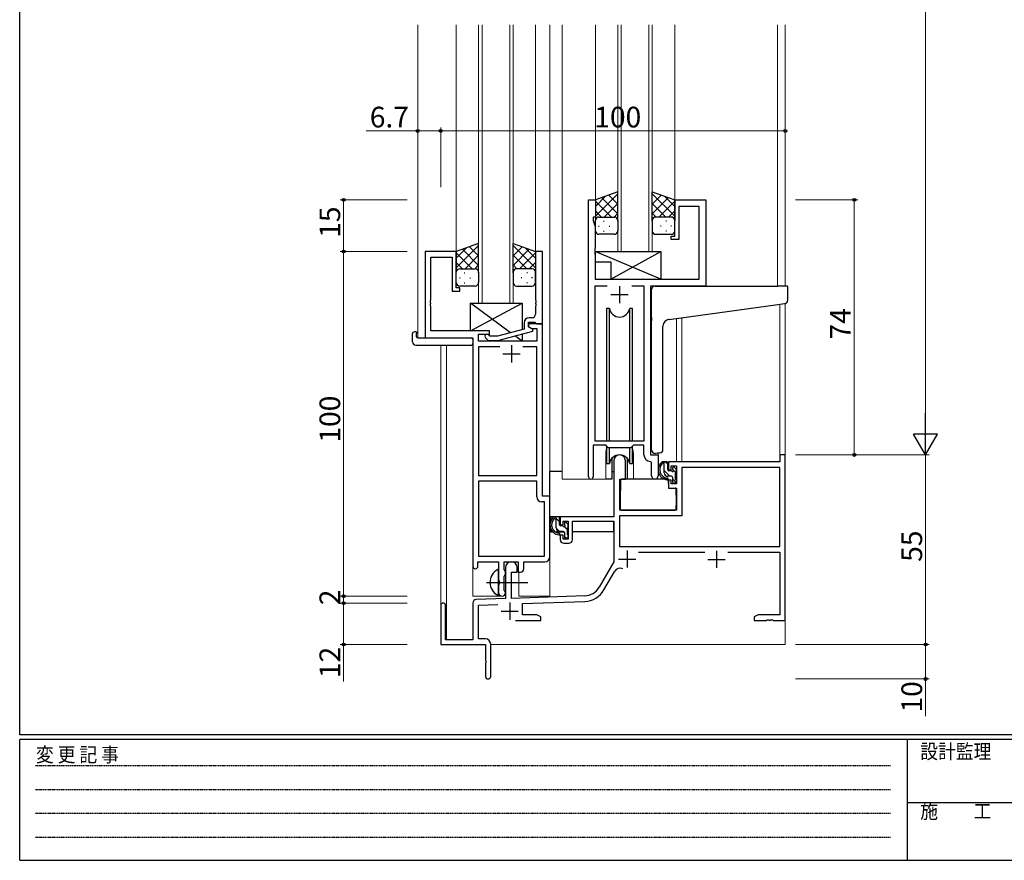
# Model space of a CAD drawing. Extents: x 0 to 793, y 0 to 564.
# Drawn here: x 3 to 289, y 0 to 244 of the extents above; entities that cross this region are included whole.
import ezdxf

# ---------------------------------------------------------------- set-up
doc = ezdxf.new("R2010")
doc.units = 0
doc.linetypes.add('HIDDEN', pattern=[0.375, 0.25, -0.125])
doc.linetypes.add('YCENTER_1', pattern=[13, 10, -1, 1, -1])
for name, color, linetype, lineweight in [('YKK_11', 7, 'CONTINUOUS', 30), ('YKK_12', 2, 'CONTINUOUS', 13), ('YKK_13', 4, 'CONTINUOUS', 30), ('YKK_D', 6, 'CONTINUOUS', 13)]:
    doc.layers.add(name, color=color, linetype=linetype, lineweight=lineweight)
doc.layers.add('YKK_ZWAK', color=7, linetype='CONTINUOUS')
doc.styles.get("Standard").update_dxf_attribs({"font": 'ROMANS.SHX', "bigfont": 'EXTFONT.SHX'})
doc.styles.add('YKK_OSSTYLE1', font='romans.shx', dxfattribs={"width": 0.9, "bigfont": 'EXTFONT.SHX'})

# ---------------------------------------------------------------- blocks, each defined once
blk = doc.blocks.new('A201')
at = {"layer": 'YKK_ZWAK', "color": 254, "linetype": 'Continuous'}
for p, q in [((21, 35), (21, 410)), ((571, 35), (21, 35)), ((544, 34), (21, 34)), ((21, 9), (21, 34)), ((205, 34), (205, 9)), ((21, 9), (544, 9))]:
    blk.add_line(p, q, dxfattribs=at)
at = {"layer": 'YKK_ZWAK', "color": 131, "linetype": 'HIDDEN'}
for p, q in [((24.28, 28.63), (201.57, 28.63)), ((24.28, 23.68), (201.57, 23.68)), ((24.28, 18.74), (201.57, 18.74)), ((24.28, 13.79), (201.57, 13.79))]:
    blk.add_line(p, q, dxfattribs=at)
at = {"layer": 'YKK_ZWAK', "color": 131, "linetype": 'Continuous'}
blk.add_line((205, 21), (297, 21), dxfattribs=at)
at = {"layer": 'YKK_ZWAK', "color": 131, "linetype": 'Continuous', "style": 'YKK_OSSTYLE1', "width": 0.9}
for s, p in [('変 更 記 事', (24.37, 29.39)), ('設計監理', (207.69, 30.05)), ('施\u3000\u3000工', (207.69, 17.68))]:
    blk.add_text(s, height=3, dxfattribs=at).set_placement(p)

msp = doc.modelspace()

# ---------------------------------------------------------------- linework, layer by layer
at = {"layer": 'YKK_11', "linetype": 'ByBlock', "lineweight": -2, "ltscale": 0.5}
for p, q in [((167.9, 111.25), (167.9, 191.6)), ((167.9, 191.6), (169.9, 191.6)), ((169.9, 191.6), (169.9, 186.6)), ((192.9, 181.1), (192.9, 191.6)), ((192.9, 191.6), (201.9, 191.6)), ((201.9, 191.6), (201.9, 166.6)), ((199.97, 189.67), (194.1, 189.67)), ((194.1, 189.67), (194.1, 180.1)), ((199.97, 168.6), (199.97, 189.67)), ((169.9, 186.6), (169.2, 186.6)), ((169.2, 186.6), (169.2, 185.6)), ((169.2, 185.6), (169.83, 183.87)), ((169.83, 183.87), (169.83, 177.56)), ((191.9, 180.1), (191.9, 181.1)), ((191.9, 181.1), (192.9, 181.1)), ((194.1, 180.1), (191.9, 180.1)), ((169.83, 177.56), (169.71, 177.38)), ((169.71, 177.38), (169.71, 176.83)), ((129.5, 176.6), (120.5, 176.6)), ((120.5, 176.6), (120.5, 151.6)), ((122.13, 162.56), (122.13, 174.97)), ((122.13, 174.97), (128.3, 174.97)), ((128.3, 174.97), (128.3, 165.1)), ((129.5, 166.1), (129.5, 176.6)), ((154.5, 176.6), (152.5, 176.6)), ((152.5, 176.6), (152.5, 162.56)), ((154.5, 155.6), (154.5, 176.6)), ((169.71, 176.83), (169.83, 176.64)), ((169.83, 176.56), (169.71, 176.38)), ((169.71, 176.38), (169.71, 175.83)), ((169.71, 175.83), (169.83, 175.64)), ((169.83, 176.64), (169.83, 176.56)), ((169.83, 175.64), (169.83, 168.6)), ((169.83, 168.6), (199.97, 168.6)), ((130.5, 166.1), (129.5, 166.1)), ((130.5, 165.1), (130.5, 166.1)), ((169.83, 121.6), (169.83, 166.67)), ((169.83, 166.67), (173.31, 166.67)), ((180.48, 166.67), (183.97, 166.67)), ((180.48, 166.67), (183.97, 166.67)), ((183.97, 166.67), (183.97, 121.6)), ((201.9, 166.6), (185.9, 166.6)), ((185.9, 166.6), (185.9, 117.6)), ((128.3, 165.1), (130.5, 165.1)), ((122.01, 162.38), (122.13, 162.56)), ((122.01, 161.83), (122.01, 162.38)), ((122.13, 161.64), (122.01, 161.83)), ((122.01, 161.38), (122.13, 161.56)), ((122.01, 160.83), (122.01, 161.38)), ((122.13, 160.64), (122.01, 160.83)), ((122.13, 161.56), (122.13, 161.64)), ((122.13, 153.6), (122.13, 160.64)), ((152.5, 162.56), (152.62, 162.38)), ((152.62, 161.83), (152.5, 161.64)), ((152.5, 161.64), (152.5, 161.56)), ((152.5, 161.56), (152.62, 161.38)), ((152.62, 160.83), (152.5, 160.64)), ((152.5, 160.64), (152.5, 158.4)), ((152.62, 162.38), (152.62, 161.83)), ((152.62, 161.38), (152.62, 160.83)), ((151.5, 157.4), (150.7, 157.4)), ((149.2, 155.9), (149.2, 154.08)), ((150.5, 154.8), (150.5, 156.1)), ((150.5, 156.1), (152.3, 156.1)), ((154.5, 155.6), (150.5, 155.6)), ((150.5, 155.6), (150.5, 154.8)), ((151.7, 154.11), (150.5, 154.8)), ((150.5, 154.8), (151.36, 154.3)), ((152.3, 156.1), (152.5, 155.9)), ((152.5, 155.9), (152.8, 155.6)), ((152.8, 155.6), (154.5, 155.6)), ((154.5, 105.6), (154.5, 155.6)), ((120.5, 151.6), (134.3, 151.6)), ((139.1, 153.6), (122.13, 153.6)), ((134.3, 151.6), (134.3, 85.35)), ((135.93, 150.6), (135.93, 152.6)), ((135.93, 152.6), (139.1, 152.6)), ((137.97, 151.58), (138.75, 150.8)), ((139.24, 152), (138.82, 152.43)), ((139.1, 152.6), (139.1, 153.6)), ((141.43, 152), (139.24, 152)), ((149.2, 154.08), (141.43, 152)), ((141.59, 150.8), (151.7, 153.51)), ((151.36, 154.3), (152.87, 154.3)), ((151.7, 153.51), (151.7, 154.11)), ((152.87, 154.3), (152.87, 150.6)), ((152.87, 150.6), (135.93, 150.6)), ((142.15, 148.97), (135.93, 148.97)), ((142.15, 148.97), (135.93, 148.97)), ((135.93, 148.97), (135.93, 111.6)), ((138.75, 150.8), (141.59, 150.8)), ((152.87, 148.97), (148.85, 148.97)), ((152.87, 111.6), (152.87, 148.97)), ((172.9, 120.4), (169.2, 120.4)), ((169.2, 120.4), (169.2, 111.25)), ((183.97, 121.6), (169.83, 121.6)), ((173.63, 119.67), (172.9, 120.4)), ((180.9, 120.4), (180.17, 119.67)), ((183.97, 120.4), (180.9, 120.4)), ((183.97, 117.67), (183.97, 120.4)), ((180.17, 119.67), (173.63, 119.67)), ((185.9, 117.6), (188.1, 117.6)), ((188.1, 117.6), (188.1, 111.57)), ((225, 117.6), (223.37, 117.6)), ((223.37, 117.6), (223.37, 115.6)), ((225, 69.6), (225, 117.6)), ((175.2, 115.9), (175.2, 99.6)), ((178.6, 110.6), (178.6, 115.9)), ((186.17, 115.37), (185.88, 115.67)), ((186.17, 111.57), (186.17, 115.37)), ((223.37, 115.6), (191.1, 115.6)), ((191.1, 115.6), (191.1, 113.3)), ((191.9, 113.3), (191.9, 114.4)), ((191.9, 114.4), (193.37, 114.4)), ((193.37, 114.4), (193.37, 109.2)), ((135.93, 111.6), (152.87, 111.6)), ((191.1, 113.3), (191.9, 113.3)), ((223.37, 113.97), (195, 113.97)), ((195, 113.97), (195, 99.97)), ((223.37, 91), (223.37, 113.97)), ((135.93, 109.97), (135.93, 88.23)), ((135.93, 109.97), (135.93, 88.23)), ((152.87, 109.97), (135.93, 109.97)), ((152.87, 105.47), (152.87, 109.97)), ((177, 101.6), (177, 110.6)), ((177, 110.6), (178.6, 110.6)), ((191.9, 110.3), (191.1, 110.3)), ((191.1, 110.3), (191.1, 108)), ((191.9, 109.2), (191.9, 110.3)), ((193.37, 109.2), (191.9, 109.2)), ((191.1, 108), (193.37, 108)), ((193.37, 108), (193.37, 101.6)), ((155.07, 103.97), (154.37, 103.97)), ((156.7, 105.6), (154.5, 105.6)), ((155.07, 88.23), (155.07, 103.97)), ((156.7, 88.1), (156.7, 105.6)), ((193.37, 101.6), (177, 101.6)), ((175.2, 99.6), (159.7, 99.6)), ((159.7, 99.6), (159.7, 97.3)), ((159.7, 97.3), (160.5, 97.3)), ((160.5, 97.3), (160.5, 98.4)), ((160.5, 98.4), (162, 98.4)), ((162, 98.4), (162, 93.2)), ((163.2, 93), (163.2, 98.4)), ((163.2, 98.4), (175.2, 98.4)), ((175.2, 98.4), (175.2, 86.6)), ((195, 99.97), (176.83, 99.97)), ((176.83, 99.97), (176.83, 91)), ((160.5, 94.3), (159.7, 94.3)), ((159.7, 94.3), (159.7, 93)), ((160.5, 93.2), (160.5, 94.3)), ((162, 93.2), (160.5, 93.2)), ((160.7, 92), (162.2, 92)), ((176.83, 91), (223.37, 91)), ((176.83, 91), (223.37, 91)), ((182.38, 89.37), (201.65, 89.37)), ((208.35, 89.37), (223.37, 89.37)), ((223.37, 89.37), (223.37, 71.23)), ((135.8, 85.35), (135.8, 86.6)), ((135.8, 86.6), (141.8, 86.6)), ((135.93, 88.23), (155.07, 88.23)), ((141.8, 86.6), (141.8, 81.27)), ((143.43, 84.28), (143.43, 86.6)), ((143.43, 86.6), (147.5, 86.6)), ((147.5, 86.6), (147.5, 83.6)), ((149.13, 84.6), (149.13, 86.6)), ((149.13, 86.6), (155.2, 86.6)), ((175.2, 86.6), (170.94, 79.23)), ((143.57, 84.09), (143.43, 84.28)), ((143.8, 83.8), (143.57, 84.09)), ((143.57, 82.61), (143.8, 82.9)), ((143.8, 84.9), (143.8, 75.93)), ((143.8, 82.9), (143.8, 83.8)), ((145.5, 75.99), (145.5, 83.6)), ((145.5, 83.6), (147.2, 83.6)), ((147.2, 83.6), (147.2, 84.9)), ((147.5, 83.6), (148.13, 83.6)), ((172.35, 78.42), (175.49, 83.85)), ((141.8, 81.27), (141.94, 81.08)), ((141.94, 80.12), (141.8, 79.93)), ((141.94, 81.08), (141.94, 80.12)), ((143.43, 82.42), (143.57, 82.61)), ((143.43, 78.28), (143.43, 82.42)), ((141.8, 79.93), (141.8, 77.6)), ((143.57, 78.09), (143.43, 78.28)), ((143.8, 77.8), (143.57, 78.09)), ((143.8, 77.6), (143.8, 77.8)), ((134.3, 74.64), (134.3, 64)), ((143.8, 75.93), (135.26, 75.64)), ((166.79, 76.74), (145.5, 75.99)), ((148.7, 74.47), (166.84, 75.11)), ((148.7, 71.23), (148.7, 74.47)), ((125, 73.9), (125, 62.6)), ((126.4, 64), (126.4, 73.9)), ((135.93, 74.03), (141.56, 74.22)), ((135.93, 64.23), (135.93, 74.03)), ((146.65, 69.6), (154, 69.6)), ((152.9, 71.23), (148.7, 71.23)), ((154, 70.6), (152.9, 71.23)), ((154, 69.6), (154, 70.6)), ((217.09, 71.23), (216, 70.6)), ((216, 70.6), (216, 69.6)), ((216, 69.6), (219.54, 69.6)), ((223.37, 71.23), (217.09, 71.23)), ((219.54, 69.6), (219.72, 69.72)), ((219.72, 69.72), (220.27, 69.72)), ((220.27, 69.72), (220.45, 69.6)), ((220.45, 69.6), (220.54, 69.6)), ((220.54, 69.6), (220.72, 69.72)), ((220.72, 69.72), (221.27, 69.72)), ((221.27, 69.72), (221.45, 69.6)), ((221.45, 69.6), (225, 69.6)), ((134.3, 64), (126.4, 64)), ((138, 64.23), (135.93, 64.23)), ((125, 62.6), (138, 62.6)), ((138, 62.6), (138, 58.06)), ((139.5, 53.35), (139.5, 62.73)), ((138, 58.06), (138.12, 57.88)), ((138.12, 57.33), (138, 57.14)), ((138.12, 57.88), (138.12, 57.33)), ((138, 57.14), (138, 53.35))]:
    msp.add_line(p, q, dxfattribs=at)
at = {"layer": 'YKK_11', "ltscale": 0.5}
for p, q in [((176.9, 166.6), (176.9, 161.6)), ((174.4, 164.1), (179.4, 164.1)), ((145.5, 149.4), (145.5, 144.4)), ((143, 146.9), (148, 146.9)), ((179.1, 89.9), (179.1, 84.9)), ((205, 89.8), (205, 84.8)), ((176.6, 87.4), (181.6, 87.4)), ((202.5, 87.3), (207.5, 87.3)), ((145, 74.8), (145, 69.8)), ((142.5, 72.3), (147.5, 72.3))]:
    msp.add_line(p, q, dxfattribs=at)
at = {"layer": 'YKK_11', "linetype": 'ByBlock', "lineweight": -2, "ltscale": 0.5}
for centre, radius, start, end in [((150.7, 155.9), 1.5, 90, 180), ((151.5, 158.4), 1, 270, 360), ((138.4, 152), 0.6, 45, 225), ((176.9, 115.9), 1.7, 360, 180), ((185.97, 117.67), 2, 180, 267.5081), ((187.13, 111.57), 0.965, 180, 0), ((168.55, 111.25), 0.65, 180, 0), ((154.37, 105.47), 1.5, 180, 270), ((160.7, 93), 1, 180, 270), ((162.2, 93), 1, 270, 360), ((145.5, 84.9), 1.7, 360, 180), ((155.2, 88.1), 1.5, 270, 360), ((135.05, 85.35), 0.75, 180, 0), ((148.13, 84.6), 1, 270, 360), ((177.05, 82.95), 1.8, 65.2987, 150), ((142.8, 77.6), 1, 180, 0), ((166.61, 81.73), 5, 272, 330), ((166.61, 81.73), 6.63, 272, 330), ((125.7, 73.9), 0.7, 360, 180), ((135.3, 74.64), 1, 92, 180), ((138, 62.73), 1.5, 0, 90), ((138.75, 53.35), 0.75, 180, 0)]:
    msp.add_arc(centre, radius, start, end, dxfattribs=at)
at = {"layer": 'YKK_12', "ltscale": 1.5}
for p, q in [((118.3, 242.35), (118.3, 151.6)), ((129.5, 242.35), (129.5, 176.1)), ((136, 242.35), (136, 161.6)), ((137, 161.6), (137, 242.35)), ((145, 242.35), (145, 161.6)), ((146, 161.6), (146, 242.35)), ((152.5, 242.35), (152.5, 176.1)), ((156.7, 242.35), (156.7, 76.6)), ((160.2, 242.35), (160.2, 110.6)), ((169.9, 242.35), (169.9, 191.1)), ((176.4, 242.35), (176.4, 176.6)), ((177.4, 176.6), (177.4, 242.35)), ((185.4, 242.35), (185.4, 176.6)), ((186.4, 176.6), (186.4, 242.35)), ((192.9, 242.35), (192.9, 191.1)), ((222.7, 242.35), (222.7, 166.6)), ((225, 242.35), (225, 166.6)), ((176.4, 176.6), (186.4, 176.6)), ((201.6, 166.6), (222.7, 166.6)), ((136, 161.6), (146, 161.6)), ((223.37, 117.6), (223.38, 161.33)), ((225, 161.56), (225, 117.6)), ((193.37, 115.6), (193.38, 157.21)), ((195, 157.44), (195, 115.6)), ((120.8, 151.6), (118.3, 151.6)), ((125, 73.9), (125, 149.41)), ((126.63, 64), (126.63, 149.41)), ((134.3, 76.6), (134.3, 151.3)), ((172.9, 118.1), (172.9, 110.6)), ((180.9, 118.1), (180.9, 110.6)), ((188.1, 117.3), (188.1, 118.1)), ((172.9, 110.6), (160.2, 110.6)), ((187.12, 110.6), (180.9, 110.6)), ((187.12, 110.6), (180.9, 110.6)), ((147.7, 76.6), (147.7, 83.62)), ((225, 78.1), (225, 62.6)), ((134.3, 76.6), (143.3, 76.6)), ((143.3, 76.6), (143.3, 76.74)), ((147.7, 76.6), (156.7, 76.6)), ((139.5, 62.6), (225, 62.6))]:
    msp.add_line(p, q, dxfattribs=at)
for start, end in [(159.6359, 180), (0, 20.3641)]:
    msp.add_arc((176.9, 118.1), 4, start, end, dxfattribs=at)
at = {"layer": 'YKK_13', "ltscale": 1.5}
for p, q in [((176.4, 193.92), (169.9, 191.6)), ((169.9, 186.87), (176.4, 193.37)), ((169.9, 189.7), (172.86, 192.66)), ((169.9, 191.6), (169.9, 185.6)), ((176.4, 187.55), (171.7, 192.25)), ((176.4, 190.38), (173.78, 192.99)), ((176.4, 185.38), (176.4, 193.92)), ((186.4, 185.38), (186.4, 193.92)), ((186.4, 193.92), (192.9, 191.6)), ((192.9, 186.87), (186.4, 193.37)), ((186.4, 190.38), (189.01, 192.99)), ((186.4, 187.55), (191.09, 192.25)), ((192.9, 189.7), (189.94, 192.66)), ((192.9, 191.6), (192.9, 185.6)), ((174.52, 186.6), (169.9, 191.22)), ((172.46, 186.6), (176.4, 190.54)), ((190.34, 186.6), (186.4, 190.54)), ((188.28, 186.6), (192.9, 191.22)), ((171.69, 186.6), (169.9, 188.39)), ((170.9, 186.6), (174.5, 186.6)), ((171.3, 186.6), (175.4, 186.6)), ((175.28, 186.6), (176.4, 187.71)), ((187.51, 186.6), (186.4, 187.71)), ((191.5, 186.6), (187.4, 186.6)), ((191.9, 186.6), (188.3, 186.6)), ((191.1, 186.6), (192.9, 188.39)), ((169.9, 182.6), (169.9, 185.6)), ((170.82, 183.97), (171.02, 183.97)), ((172.23, 185.38), (172.43, 185.38)), ((173.85, 183.97), (174.05, 183.97)), ((176.4, 185.6), (176.4, 182.6)), ((186.4, 185.6), (186.4, 182.6)), ((188.95, 183.97), (188.75, 183.97)), ((190.56, 185.38), (190.36, 185.38)), ((191.98, 183.97), (191.78, 183.97)), ((192.9, 182.6), (192.9, 185.6)), ((175.4, 181.6), (170.9, 181.6)), ((172.23, 182.55), (172.43, 182.55)), ((187.4, 181.6), (191.9, 181.6)), ((190.56, 182.55), (190.36, 182.55)), ((136, 178.92), (129.5, 176.6)), ((129.5, 171.87), (136, 178.37)), ((129.5, 174.7), (132.46, 177.66)), ((136, 172.55), (131.3, 177.25)), ((136, 175.38), (133.38, 177.99)), ((136, 170.38), (136, 178.92)), ((146, 170.38), (146, 178.92)), ((146, 178.92), (152.5, 176.6)), ((152.5, 171.87), (146, 178.37)), ((146, 175.38), (148.61, 177.99)), ((146, 172.55), (150.69, 177.25)), ((152.5, 174.7), (149.54, 177.66)), ((129.5, 176.6), (129.5, 170.6)), ((134.12, 171.6), (129.5, 176.22)), ((132.06, 171.6), (136, 175.54)), ((149.94, 171.6), (146, 175.54)), ((147.88, 171.6), (152.5, 176.22)), ((152.5, 176.6), (152.5, 170.6)), ((188.83, 168.6), (169.83, 176.6)), ((169.83, 176.6), (188.83, 176.6)), ((169.83, 176.6), (169.83, 173.6)), ((174.33, 168.6), (188.83, 176.6)), ((188.83, 176.6), (188.83, 168.6)), ((131.29, 171.6), (129.5, 173.39)), ((130.5, 171.6), (134.1, 171.6)), ((130.9, 171.6), (135, 171.6)), ((134.88, 171.6), (136, 172.71)), ((147.11, 171.6), (146, 172.71)), ((151.1, 171.6), (147, 171.6)), ((151.5, 171.6), (147.9, 171.6)), ((150.7, 171.6), (152.5, 173.39)), ((169.83, 173.6), (174.33, 173.6)), ((174.33, 173.6), (174.33, 168.6)), ((129.5, 167.6), (129.5, 170.6)), ((130.42, 168.97), (130.62, 168.97)), ((131.83, 170.38), (132.03, 170.38)), ((133.45, 168.97), (133.65, 168.97)), ((136, 170.6), (136, 167.6)), ((146, 170.6), (146, 167.6)), ((148.55, 168.97), (148.35, 168.97)), ((150.16, 170.38), (149.96, 170.38)), ((151.58, 168.97), (151.38, 168.97)), ((152.5, 167.6), (152.5, 170.6)), ((174.33, 168.6), (188.83, 168.6)), ((135, 166.6), (130.5, 166.6)), ((131.83, 167.55), (132.03, 167.55)), ((147, 166.6), (151.5, 166.6)), ((150.16, 167.55), (149.96, 167.55)), ((187.2, 166.6), (222.7, 166.6)), ((225.4, 166.6), (222.7, 166.6)), ((225.7, 162.52), (225.7, 166.3)), ((186.2, 157.49), (186.2, 165.6)), ((133.6, 153.6), (148.6, 161.6)), ((145.28, 153.03), (133.6, 161.6)), ((133.6, 153.6), (133.6, 161.6)), ((133.6, 161.6), (148.6, 161.6)), ((148.6, 161.6), (148.6, 153.92)), ((173.15, 160.1), (173.15, 121.6)), ((173.94, 160.1), (173.15, 160.1)), ((173.94, 121.6), (173.94, 160.1)), ((180.65, 160.1), (179.85, 160.1)), ((179.85, 121.6), (179.85, 160.1)), ((180.65, 121.6), (180.65, 160.1)), ((191.32, 156.93), (222.8, 161.25)), ((222.8, 161.25), (224.78, 161.52)), ((186.2, 157.49), (186.2, 156.48)), ((186.2, 119.05), (186.2, 156.48)), ((189.5, 119.16), (189.5, 154.94)), ((116.81, 150.41), (116.81, 152.79)), ((117.81, 153.29), (118, 153.29)), ((118, 153.29), (118, 152.79)), ((118, 151.9), (118, 152.79)), ((118.3, 151.6), (133.8, 151.6)), ((139.1, 153.6), (133.6, 153.6)), ((139.1, 152.15), (139.1, 153.6)), ((148.6, 150.6), (146.52, 152.12)), ((148.6, 152.68), (148.6, 150.6)), ((117.81, 149.41), (133.8, 149.41)), ((134.3, 151.1), (134.3, 150.41)), ((134.3, 150.41), (134.3, 149.91)), ((139.1, 150.6), (139.1, 150.8)), ((148.6, 150.6), (139.1, 150.6)), ((173.15, 120.15), (173.15, 115.1)), ((180.65, 115.1), (180.65, 120.15)), ((173.94, 115.1), (173.94, 119.67)), ((179.85, 115.1), (179.85, 119.67)), ((188.5, 118.16), (187.28, 118.05)), ((188.5, 118.16), (188.58, 118.16)), ((173.15, 115.1), (173.94, 115.1)), ((174.65, 116.59), (174.65, 110.6)), ((179.15, 110.6), (179.15, 116.59)), ((179.85, 115.1), (180.65, 115.1)), ((190.57, 115.6), (189.27, 115.6)), ((189.87, 112.4), (189.87, 115.6)), ((190.87, 113.3), (190.87, 115.3)), ((156.7, 99.6), (156.7, 112.8)), ((160.2, 112.8), (156.7, 112.8)), ((174.65, 112.8), (175.2, 112.8)), ((191.81, 113), (191.17, 113)), ((192.27, 113.8), (192.27, 113.46)), ((193.28, 113.51), (192.78, 114.01)), ((193.17, 110.5), (193.17, 112.5)), ((193.37, 112.7), (193.37, 113.3)), ((174.65, 110.6), (172.9, 110.6)), ((177.12, 110.3), (177.07, 104.1)), ((191, 110.6), (177.42, 110.6)), ((180.9, 110.6), (179.15, 110.6)), ((191.97, 111.4), (190.87, 111.4)), ((191, 110.6), (191.07, 108)), ((192.27, 111.1), (192.27, 109.8)), ((192.57, 109.5), (193.07, 109.5)), ((193.37, 109.8), (193.37, 110.3)), ((177.1, 108.1), (177, 108.1)), ((191.07, 108), (193.03, 108)), ((193.37, 104.1), (193.33, 107.7)), ((177, 103.17), (177.07, 103.09)), ((177.07, 104.1), (177.09, 101.9)), ((193.35, 101.9), (193.37, 104.1)), ((177.39, 101.6), (193.05, 101.6)), ((174.9, 99.6), (156.7, 99.6)), ((156.9, 99.6), (156.9, 98.35)), ((159.17, 99.6), (157.87, 99.6)), ((158.47, 96.4), (158.47, 99.6)), ((159.47, 97.3), (159.47, 99.3)), ((160.87, 97.8), (160.87, 97.46)), ((161.88, 97.51), (161.38, 98.01)), ((161.97, 96.7), (161.97, 97.3)), ((175.1, 98.32), (175.1, 95.3)), ((156.9, 96.21), (156.9, 95.3)), ((156.9, 95.3), (157.48, 95.3)), ((158.18, 95.3), (160.79, 95.3)), ((160.57, 95.4), (159.47, 95.4)), ((160.41, 97), (159.77, 97)), ((160.87, 95.1), (160.87, 93.8)), ((161.77, 94.5), (161.77, 96.5)), ((161.77, 95.3), (162, 95.3)), ((161.97, 93.8), (161.97, 94.3)), ((175.1, 95.3), (163.2, 95.3)), ((161.17, 93.5), (161.67, 93.5)), ((141.8, 77.01), (141.8, 84.2))]:
    msp.add_line(p, q, dxfattribs=at)
at = {"layer": 'YKK_13', "linetype": 'Continuous', "ltscale": 1.5}
for p, q in [((190.87, 114.88), (190.14, 115.6)), ((191.51, 111.4), (189.87, 113.05)), ((193.23, 112.51), (192.27, 113.48)), ((193.3, 109.61), (192.27, 110.65)), ((159.47, 98.19), (158.47, 99.19)), ((159.43, 95.4), (158.47, 96.37)), ((161.77, 95.89), (160.91, 96.76)), ((161.33, 93.5), (160.87, 93.97))]:
    msp.add_line(p, q, dxfattribs=at)
at = {"layer": 'YKK_13', "linetype": 'YCENTER_1', "ltscale": 1.5}
msp.add_line((138.3, 80.6), (150.28, 80.6), dxfattribs=at)
at = {"layer": 'YKK_13', "ltscale": 1.5}
for centre, radius, start, end in [((170.9, 185.6), 1, 90, 180), ((170.9, 185.6), 1, 90, 180), ((175.4, 185.6), 1, 360, 90), ((187.4, 185.6), 1, 89.9984, 179.9984), ((191.9, 185.6), 1, 359.9984, 89.9984), ((191.9, 185.6), 1, 359.9984, 89.9984), ((170.9, 182.6), 1, 180, 270), ((175.4, 182.6), 1, 270, 360), ((187.4, 182.6), 1, 179.9984, 269.9984), ((191.9, 182.6), 1, 269.9984, 359.9984), ((130.5, 170.6), 1, 90, 180), ((130.5, 170.6), 1, 90, 180), ((135, 170.6), 1, 360, 90), ((147, 170.6), 1, 89.9984, 179.9984), ((151.5, 170.6), 1, 359.9984, 89.9984), ((151.5, 170.6), 1, 359.9984, 89.9984), ((130.5, 167.6), 1, 180, 270), ((135, 167.6), 1, 270, 360), ((147, 167.6), 1, 179.9984, 269.9984), ((151.5, 167.6), 1, 269.9984, 359.9984), ((187.2, 165.6), 1, 135.573, 180), ((187.2, 165.6), 1, 90, 135.573), ((187.2, 165.6), 1, 121.367, 135.573), ((225.4, 166.3), 0.3, 0, 90), ((176.9, 160.6), 3, 189.598, 350.4058), ((224.7, 162.52), 1, 275, 0), ((191.5, 154.94), 2, 95, 180), ((117.27, 152.81), 0.462, 136.9505, 182.0465), ((117.58, 152.16), 1.15, 78.4947, 123.877), ((118.3, 151.9), 0.3, 180, 270), ((133.8, 151.1), 0.5, 0, 90), ((117.81, 150.41), 1, 180, 269.9949), ((133.8, 149.91), 0.5, 269.9989, 0), ((176.9, 114.6), 3, 9.5942, 170.4066), ((187.2, 119.05), 1, 180, 275), ((188.5, 119.16), 1, 275, 360), ((190.98, 113.28), 2.89, 126.4519, 263.9039), ((191.07, 113.32), 2.5, 139.4581, 259.2522), ((189.01, 115.2), 0.3, 301.6219, 336.9504), ((189.47, 115), 0.2, 36.8699, 156.9504), ((189.87, 115.3), 0.3, 216.8699, 270), ((190.57, 115.3), 0.3, 0, 90), ((190.87, 112.4), 1, 180, 270), ((191.17, 113.3), 0.3, 180, 270), ((191.81, 112.7), 0.3, 33.0557, 90), ((192.27, 113), 0.25, 213.0557, 56.9443), ((192.57, 113.8), 0.3, 45, 180), ((192.57, 113.46), 0.3, 180, 236.9443), ((193.17, 112.7), 0.2, 270, 0), ((193.07, 113.3), 0.3, 0, 45), ((177.42, 110.3), 0.3, 90, 179.5), ((190.74, 110.65), 0.25, 253.6388, 125.5816), ((191.97, 111.1), 0.3, 0, 90), ((192.57, 109.8), 0.3, 180, 270), ((193.07, 109.8), 0.3, 270, 0), ((193.17, 110.3), 0.2, 0, 90), ((193.03, 107.7), 0.3, 0.5, 90), ((177.39, 101.9), 0.3, 180.5, 270), ((193.05, 101.9), 0.3, 270, 359.5), ((159.58, 97.28), 2.89, 126.4519, 263.9039), ((159.67, 97.32), 2.5, 139.4581, 259.2522), ((157.61, 99.2), 0.3, 301.6219, 336.9504), ((158.07, 99), 0.2, 36.8699, 156.9504), ((158.47, 99.3), 0.3, 216.8699, 270), ((159.17, 99.3), 0.3, 0, 90), ((159.77, 97.3), 0.3, 180, 270), ((160.87, 97), 0.25, 213.0557, 56.9443), ((161.17, 97.8), 0.3, 45, 180), ((161.17, 97.46), 0.3, 180, 236.9443), ((161.67, 97.3), 0.3, 0, 45), ((159.47, 96.4), 1, 180, 270), ((159.34, 94.65), 0.25, 253.6388, 125.5816), ((160.41, 96.7), 0.3, 33.0557, 90), ((160.57, 95.1), 0.3, 0, 90), ((161.77, 96.7), 0.2, 270, 0), ((161.77, 94.3), 0.2, 0, 90), ((161.17, 93.8), 0.3, 180, 270), ((161.67, 93.8), 0.3, 270, 0), ((143.5, 80.6), 4.2, 117.281, 242.719), ((141.64, 84.2), 0.154, 0, 117.281), ((141.64, 77.01), 0.154, 242.719, 0)]:
    msp.add_arc(centre, radius, start, end, dxfattribs=at)
at = {"layer": 'YKK_D', "ltscale": 1.5}
for p, q in [((265.7, 510.6), (265.7, 124.6)), ((118.3, 211.6), (103.4, 211.6)), ((118.3, 195.3), (118.3, 212.6)), ((125, 211.6), (118.3, 211.6)), ((125, 195.31), (125, 212.6)), ((125, 195.31), (125, 212.6)), ((125, 211.6), (225, 211.6)), ((225, 195.51), (225, 212.6)), ((115.3, 191.6), (95.81, 191.6)), ((96.81, 176.6), (96.81, 191.6)), ((228, 191.6), (246, 191.6)), ((245, 117.6), (245, 191.6)), ((115.3, 176.6), (95.81, 176.6)), ((115.3, 176.6), (95.81, 176.6)), ((96.81, 176.6), (96.81, 76.6)), ((228, 117.6), (266.7, 117.6)), ((228, 117.6), (246, 117.6)), ((228, 117.6), (266.7, 117.6)), ((265.7, 117.6), (265.7, 62.6)), ((115.3, 76.6), (95.81, 76.6)), ((115.3, 76.6), (95.81, 76.6)), ((115.3, 74.6), (95.81, 74.6)), ((115.3, 74.6), (95.81, 74.6)), ((96.81, 76.6), (96.81, 74.6)), ((96.81, 74.6), (96.81, 62.6)), ((115.3, 62.6), (95.81, 62.6)), ((96.81, 62.6), (96.81, 51.86)), ((228, 62.6), (266.7, 62.6)), ((228, 62.6), (266.7, 62.6)), ((265.7, 62.6), (265.7, 52.6)), ((228, 52.6), (266.7, 52.6)), ((265.7, 52.6), (265.7, 41.86))]:
    msp.add_line(p, q, dxfattribs=at)
at = {"layer": 'YKK_D', "lineweight": -2}
for p, q in [((265.7, 117.6), (265.7, 129.73)), ((265.7, 117.6), (262.2, 123.66)), ((269.2, 123.66), (262.2, 123.66)), ((265.7, 117.6), (269.2, 123.66))]:
    msp.add_line(p, q, dxfattribs=at)
at = {"layer": 'YKK_D', "linetype": 'ByBlock', "lineweight": -2}
for centre in [(118.3, 211.6), (125, 211.6), (125, 211.6), (225, 211.6), (96.81, 191.6), (245, 191.6), (96.81, 176.6), (96.81, 176.6), (245, 117.6), (96.81, 76.6), (96.81, 76.6), (96.81, 74.6), (96.81, 74.6), (96.81, 62.6), (265.7, 62.6), (265.7, 62.6), (265.7, 52.6)]:
    msp.add_circle(centre, 0.425, dxfattribs=at)

# ---------------------------------------------------------------- block references
at = {"layer": 'YKK_ZWAK', "xscale": 1.4, "yscale": 1.4, "zscale": 1.4}
msp.add_blockref('A201', (-26.6, -12.6), dxfattribs=at)

# ---------------------------------------------------------------- texts
at = {"layer": 'YKK_D'}
for s, p in [('6.7', (104.4, 212.6)), ('100', (169.56, 212.6))]:
    msp.add_text(s, height=6, dxfattribs=at).set_placement(p)
for s, p in [('15', (95.81, 180.58)), ('74', (244, 151.08)), ('100', (95.81, 121.16)), ('55', (264.7, 86.58)), ('2', (95.81, 74)), ('12', (95.81, 52.86)), ('10', (264.7, 42.86))]:
    msp.add_text(s, height=6, rotation=90, dxfattribs=at).set_placement(p)

doc.saveas('drawing.dxf')
